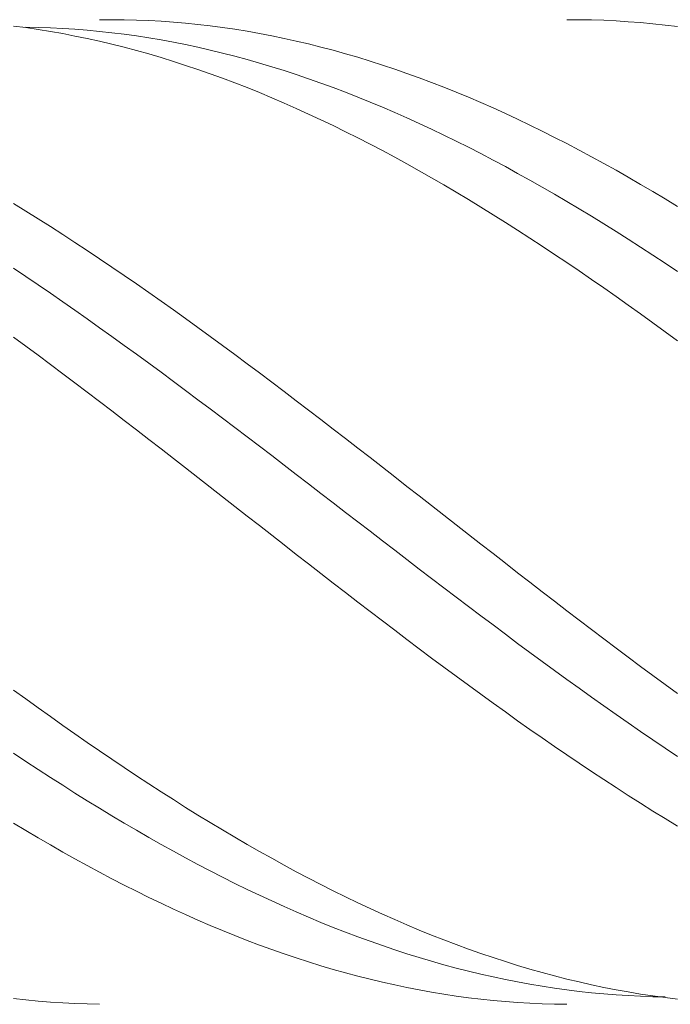
# Model space of a CAD drawing. Units: millimetres. Extents: x -135 to 143, y -100 to 100.
# Drawn here: x -23 to -17, y 6 to 14 of the extents above; entities that cross this region are included whole.
import ezdxf

# ---------------------------------------------------------------- set-up
doc = ezdxf.new("R2010")
doc.units = ezdxf.units.MM
doc.header["$MEASUREMENT"] = 0
doc.layers.get('0').update_dxf_attribs({"lineweight": 0})
doc.layers.add('Bemassung', color=7, linetype='Continuous', lineweight=0)
doc.layers.add('Geo', color=7, linetype='Continuous', lineweight=0)
doc.styles.get("Standard").update_dxf_attribs({"font": 'Arial'})
doc.dimstyles.new('BEM-ISBE', dxfattribs={"dimtxt": 2.5, "dimasz": 2.5, "dimexe": 1.25, "dimexo": 0.625, "dimtad": 1, "dimdec": 3, "dimzin": 0, "dimdsep": 46, "dimtxsty": 'Standard', "dimblk": 'VDDIM_DEFAULT', "dimcen": 0.09, "dimadec": 3, "dimazin": 0, "dimtol": 1, "dimtm": 1e-09, "dimtfac": 0.5, "dimtdec": 3, "dimtmove": 0, "dimatfit": 3, "dimfxl": 1, "dimtolj": 1, "dimtzin": 0, "dimarcsym": 0})

# ---------------------------------------------------------------- blocks, each defined once
blk = doc.blocks.new('VDDIM_DEFAULT')
at = {"linetype": 'Continuous'}
blk.add_hatch(color=0, dxfattribs=at).paths.add_polyline_path([(0, 0), (-1, -0.1665), (-1, 0.1665)], flags=0)
at = {"color": 0, "linetype": 'Continuous'}
blk.add_lwpolyline([(0, 0), (-1, -0.1665), (-1, 0.1665), (0, 0)], dxfattribs=at)
blk = doc.blocks.new('*D5')
at = {"layer": 'Bemassung', "color": 0, "lineweight": -2}
for p, q in [((-44.7422, -10.4666), (-44.7422, 35.1584)), ((40.2578, 13.5334), (40.2578, 35.1584)), ((37.7578, 33.9084), (-42.2422, 33.9084))]:
    blk.add_line(p, q, dxfattribs=at)
at = {"layer": 'Defpoints', "color": 0}
for p in [(-44.7422, 33.9084), (40.2578, 12.9084), (-44.7422, -11.0916)]:
    blk.add_point(p, dxfattribs=at)
at = {"layer": 'Bemassung', "color": 0, "lineweight": -2, "xscale": 2.5, "yscale": 2.5, "zscale": 2.5, "rotation": 180}
blk.add_blockref('VDDIM_DEFAULT', (-44.7422, 33.9084), dxfattribs=at)
at = {"layer": 'Bemassung', "color": 0, "lineweight": -2, "xscale": 2.5, "yscale": 2.5, "zscale": 2.5}
blk.add_blockref('VDDIM_DEFAULT', (40.2578, 33.9084), dxfattribs=at)
at = {"layer": 'Bemassung', "color": 0, "insert": (-2.2422, 34.5334), "char_height": 2.5, "attachment_point": 8}
blk.add_mtext('\\A1;85', dxfattribs=at)

msp = doc.modelspace()

# ---------------------------------------------------------------- linework, layer by layer
at = {"layer": 'Geo'}
for p, q in [((-22.7422, 13.8569), (-22.6422, 13.8436)), ((-22.6422, 13.8482), (-22.5422, 13.8462)), ((-22.6422, 13.8436), (-22.5422, 13.8289)), ((-22.5422, 13.8462), (-22.4422, 13.8426)), ((-22.4422, 13.8426), (-22.3422, 13.8376)), ((-22.0422, 13.9078), (-21.9422, 13.9084)), ((-21.9422, 13.9084), (-21.8422, 13.9074)), ((-21.8422, 13.9074), (-21.7422, 13.9049)), ((-21.7422, 13.9049), (-21.6422, 13.9008)), ((-21.6422, 13.9008), (-21.5422, 13.8953)), ((-21.5422, 13.8953), (-21.4422, 13.8882)), ((-21.4422, 13.8882), (-21.3422, 13.8796)), ((-21.3422, 13.8796), (-21.2422, 13.8695)), ((-21.2422, 13.8695), (-21.1422, 13.8579)), ((-21.1422, 13.8579), (-21.0422, 13.8448)), ((-21.0422, 13.8448), (-20.9422, 13.8302)), ((-18.2422, 13.9083), (-18.1422, 13.9081)), ((-18.1422, 13.9081), (-18.0422, 13.9064)), ((-18.0422, 13.9064), (-17.9422, 13.9032)), ((-17.9422, 13.9032), (-17.8422, 13.8984)), ((-17.8422, 13.8984), (-17.7422, 13.8922)), ((-17.7422, 13.8922), (-17.6422, 13.8844)), ((-17.6422, 13.8844), (-17.5422, 13.8751)), ((-17.5422, 13.8751), (-17.4422, 13.8643)), ((-17.4422, 13.8643), (-17.3422, 13.8519)), ((-22.5422, 13.8289), (-22.4422, 13.8126)), ((-22.4422, 13.8126), (-22.3422, 13.7949)), ((-22.3422, 13.8376), (-22.2422, 13.8311)), ((-22.3422, 13.7949), (-22.2422, 13.7757)), ((-22.2422, 13.8311), (-22.1422, 13.8231)), ((-22.2422, 13.7757), (-22.1422, 13.755)), ((-22.1422, 13.8231), (-22.0422, 13.8136)), ((-22.0422, 13.8136), (-21.9422, 13.8025)), ((-21.9422, 13.8025), (-21.8422, 13.7901)), ((-21.8422, 13.7901), (-21.7422, 13.7761)), ((-21.7422, 13.7761), (-21.6422, 13.7606)), ((-21.6422, 13.7606), (-21.5422, 13.7437)), ((-20.9422, 13.8302), (-20.8422, 13.8141)), ((-20.8422, 13.8141), (-20.7422, 13.7964)), ((-20.7422, 13.7964), (-20.6422, 13.7773)), ((-20.6422, 13.7773), (-20.5422, 13.7568)), ((-22.1422, 13.755), (-22.0422, 13.7328)), ((-22.0422, 13.7328), (-21.9422, 13.7092)), ((-21.9422, 13.7092), (-21.8422, 13.6841)), ((-21.8422, 13.6841), (-21.7422, 13.6576)), ((-21.5422, 13.7437), (-21.4422, 13.7253)), ((-21.4422, 13.7253), (-21.3422, 13.7055)), ((-21.3422, 13.7055), (-21.2422, 13.6842)), ((-21.2422, 13.6842), (-21.1422, 13.6615)), ((-20.5422, 13.7568), (-20.4422, 13.7347)), ((-20.4422, 13.7347), (-20.3422, 13.7112)), ((-20.3422, 13.7112), (-20.2422, 13.6863)), ((-20.2422, 13.6863), (-20.1422, 13.6599)), ((-21.7422, 13.6576), (-21.6422, 13.6297)), ((-21.6422, 13.6297), (-21.5422, 13.6003)), ((-21.5422, 13.6003), (-21.4422, 13.5695)), ((-21.1422, 13.6615), (-21.0422, 13.6373)), ((-21.0422, 13.6373), (-20.9422, 13.6118)), ((-20.9422, 13.6118), (-20.8422, 13.5848)), ((-20.1422, 13.6599), (-20.0422, 13.6321)), ((-20.0422, 13.6321), (-19.9422, 13.6028)), ((-19.9422, 13.6028), (-19.8422, 13.5722)), ((-21.4422, 13.5695), (-21.3422, 13.5374)), ((-21.3422, 13.5374), (-21.2422, 13.5038)), ((-20.8422, 13.5848), (-20.7422, 13.5564)), ((-20.7422, 13.5564), (-20.6422, 13.5266)), ((-20.6422, 13.5266), (-20.5422, 13.4954)), ((-19.8422, 13.5722), (-19.7422, 13.5401)), ((-19.7422, 13.5401), (-19.6422, 13.5067)), ((-21.2422, 13.5038), (-21.1422, 13.4689)), ((-21.1422, 13.4689), (-21.0422, 13.4326)), ((-20.5422, 13.4954), (-20.4422, 13.4629)), ((-20.4422, 13.4629), (-20.3422, 13.429)), ((-19.6422, 13.5067), (-19.5422, 13.4719)), ((-19.5422, 13.4719), (-19.4422, 13.4357)), ((-21.0422, 13.4326), (-20.9422, 13.395)), ((-20.9422, 13.395), (-20.8422, 13.3561)), ((-20.3422, 13.429), (-20.2422, 13.3937)), ((-20.2422, 13.3937), (-20.1422, 13.3572)), ((-19.4422, 13.4357), (-19.3422, 13.3982)), ((-19.3422, 13.3982), (-19.2422, 13.3594)), ((-20.8422, 13.3561), (-20.7422, 13.3158)), ((-20.7422, 13.3158), (-20.6422, 13.2742)), ((-20.1422, 13.3572), (-20.0422, 13.3193)), ((-20.0422, 13.3193), (-19.9422, 13.2801)), ((-19.9422, 13.2801), (-19.8422, 13.2396)), ((-19.2422, 13.3594), (-19.1422, 13.3192)), ((-19.1422, 13.3192), (-19.0422, 13.2778)), ((-20.6422, 13.2742), (-20.5422, 13.2314)), ((-20.5422, 13.2314), (-20.4422, 13.1872)), ((-19.8422, 13.2396), (-19.7422, 13.1979)), ((-19.0422, 13.2778), (-18.9422, 13.235)), ((-18.9422, 13.235), (-18.8422, 13.191)), ((-20.4422, 13.1872), (-20.3422, 13.1419)), ((-20.3422, 13.1419), (-20.2422, 13.0953)), ((-19.7422, 13.1979), (-19.6422, 13.1549)), ((-19.6422, 13.1549), (-19.5422, 13.1107)), ((-18.8422, 13.191), (-18.7422, 13.1457)), ((-18.7422, 13.1457), (-18.6422, 13.0992)), ((-20.2422, 13.0953), (-20.1422, 13.0474)), ((-20.1422, 13.0474), (-20.0422, 12.9984)), ((-19.5422, 13.1107), (-19.4422, 13.0652)), ((-19.4422, 13.0652), (-19.3422, 13.0186)), ((-18.6422, 13.0992), (-18.5422, 13.0515)), ((-18.5422, 13.0515), (-18.4422, 13.0026)), ((-20.0422, 12.9984), (-19.9422, 12.9482)), ((-19.3422, 13.0186), (-19.2422, 12.9707)), ((-19.2422, 12.9707), (-19.1422, 12.9217)), ((-18.4422, 13.0026), (-18.3422, 12.9525)), ((-19.9422, 12.9482), (-19.8422, 12.8969)), ((-19.8422, 12.8969), (-19.7422, 12.8444)), ((-19.1422, 12.9217), (-19.0422, 12.8716)), ((-18.3422, 12.9525), (-18.2422, 12.9012)), ((-18.2422, 12.9012), (-18.1422, 12.8488)), ((-19.7422, 12.8444), (-19.6422, 12.7907)), ((-19.0422, 12.8716), (-18.9422, 12.8203)), ((-18.9422, 12.8203), (-18.8422, 12.7679)), ((-18.1422, 12.8488), (-18.0422, 12.7953)), ((-19.6422, 12.7907), (-19.5422, 12.736)), ((-19.5422, 12.736), (-19.4422, 12.6802)), ((-18.8422, 12.7679), (-18.7422, 12.7144)), ((-18.0422, 12.7953), (-17.9422, 12.7407)), ((-17.9422, 12.7407), (-17.8422, 12.685)), ((-19.4422, 12.6802), (-19.3422, 12.6234)), ((-18.7422, 12.7144), (-18.6422, 12.6598)), ((-18.6422, 12.6598), (-18.5422, 12.6042)), ((-17.8422, 12.685), (-17.7422, 12.6282)), ((-19.3422, 12.6234), (-19.2422, 12.5655)), ((-19.2422, 12.5655), (-19.1422, 12.5066)), ((-18.5422, 12.6042), (-18.4422, 12.5475)), ((-17.7422, 12.6282), (-17.6422, 12.5704)), ((-17.6422, 12.5704), (-17.5422, 12.5116)), ((-19.1422, 12.5066), (-19.0422, 12.4467)), ((-18.4422, 12.5475), (-18.3422, 12.4899)), ((-18.3422, 12.4899), (-18.2422, 12.4313)), ((-17.5422, 12.5116), (-17.4422, 12.4518)), ((-22.7422, 12.4146), (-22.6422, 12.3532)), ((-19.0422, 12.4467), (-18.9422, 12.3858)), ((-18.2422, 12.4313), (-18.1422, 12.3717)), ((-17.4422, 12.4518), (-17.3422, 12.391)), ((-22.6422, 12.3532), (-22.5422, 12.2909)), ((-18.9422, 12.3858), (-18.8422, 12.324)), ((-18.8422, 12.324), (-18.7422, 12.2613)), ((-18.1422, 12.3717), (-18.0422, 12.3111)), ((-22.5422, 12.2909), (-22.4422, 12.2277)), ((-18.7422, 12.2613), (-18.6422, 12.1977)), ((-18.0422, 12.3111), (-17.9422, 12.2497)), ((-17.9422, 12.2497), (-17.8422, 12.1873)), ((-22.4422, 12.2277), (-22.3422, 12.1636)), ((-22.3422, 12.1636), (-22.2422, 12.0986)), ((-18.6422, 12.1977), (-18.5422, 12.1332)), ((-17.8422, 12.1873), (-17.7422, 12.1241)), ((-22.2422, 12.0986), (-22.1422, 12.0329)), ((-18.5422, 12.1332), (-18.4422, 12.0678)), ((-17.7422, 12.1241), (-17.6422, 12.06)), ((-22.1422, 12.0329), (-22.0422, 11.9663)), ((-18.4422, 12.0678), (-18.3422, 12.0016)), ((-18.3422, 12.0016), (-18.2422, 11.9347)), ((-17.6422, 12.06), (-17.5422, 11.9952)), ((-22.0422, 11.9663), (-21.9422, 11.8989)), ((-18.2422, 11.9347), (-18.1422, 11.8669)), ((-17.5422, 11.9952), (-17.4422, 11.9295)), ((-17.4422, 11.9295), (-17.3422, 11.863)), ((-22.7422, 11.8888), (-22.6422, 11.8219)), ((-21.9422, 11.8989), (-21.8422, 11.8307)), ((-18.1422, 11.8669), (-18.0422, 11.7984)), ((-22.6422, 11.8219), (-22.5422, 11.7542)), ((-21.8422, 11.8307), (-21.7422, 11.7619)), ((-21.7422, 11.7619), (-21.6422, 11.6923)), ((-18.0422, 11.7984), (-17.9422, 11.7292)), ((-22.5422, 11.7542), (-22.4422, 11.6859)), ((-22.4422, 11.6859), (-22.3422, 11.6168)), ((-21.6422, 11.6923), (-21.5422, 11.622)), ((-17.9422, 11.7292), (-17.8422, 11.6593)), ((-22.3422, 11.6168), (-22.2422, 11.5472)), ((-21.5422, 11.622), (-21.4422, 11.5511)), ((-17.8422, 11.6593), (-17.7422, 11.5887)), ((-22.2422, 11.5472), (-22.1422, 11.4769)), ((-21.4422, 11.5511), (-21.3422, 11.4795)), ((-17.7422, 11.5887), (-17.6422, 11.5175)), ((-22.1422, 11.4769), (-22.0422, 11.406)), ((-21.3422, 11.4795), (-21.2422, 11.4074)), ((-17.6422, 11.5175), (-17.5422, 11.4457)), ((-17.5422, 11.4457), (-17.4422, 11.3733)), ((-22.0422, 11.406), (-21.9422, 11.3345)), ((-21.2422, 11.4074), (-21.1422, 11.3347)), ((-17.4422, 11.3733), (-17.3422, 11.3003)), ((-22.7422, 11.3285), (-22.6422, 11.2552)), ((-21.9422, 11.3345), (-21.8422, 11.2625)), ((-21.1422, 11.3347), (-21.0422, 11.2614)), ((-22.6422, 11.2552), (-22.5422, 11.1814)), ((-21.8422, 11.2625), (-21.7422, 11.19)), ((-21.0422, 11.2614), (-20.9422, 11.1876)), ((-22.5422, 11.1814), (-22.4422, 11.1071)), ((-21.7422, 11.19), (-21.6422, 11.1169)), ((-20.9422, 11.1876), (-20.8422, 11.1134)), ((-22.4422, 11.1071), (-22.3422, 11.0323)), ((-21.6422, 11.1169), (-21.5422, 11.0435)), ((-21.5422, 11.0435), (-21.4422, 10.9695)), ((-20.8422, 11.1134), (-20.7422, 11.0387)), ((-22.3422, 11.0323), (-22.2422, 10.9572)), ((-21.4422, 10.9695), (-21.3422, 10.8952)), ((-20.7422, 11.0387), (-20.6422, 10.9635)), ((-20.6422, 10.9635), (-20.5422, 10.8879)), ((-22.2422, 10.9572), (-22.1422, 10.8816)), ((-22.1422, 10.8816), (-22.0422, 10.8056)), ((-21.3422, 10.8952), (-21.2422, 10.8205)), ((-20.5422, 10.8879), (-20.4422, 10.812)), ((-22.0422, 10.8056), (-21.9422, 10.7293)), ((-21.2422, 10.8205), (-21.1422, 10.7455)), ((-20.4422, 10.812), (-20.3422, 10.7357)), ((-21.9422, 10.7293), (-21.8422, 10.6527)), ((-21.1422, 10.7455), (-21.0422, 10.6701)), ((-20.3422, 10.7357), (-20.2422, 10.6591)), ((-21.8422, 10.6527), (-21.7422, 10.5758)), ((-21.0422, 10.6701), (-20.9422, 10.5945)), ((-20.2422, 10.6591), (-20.1422, 10.5823)), ((-21.7422, 10.5758), (-21.6422, 10.4986)), ((-20.9422, 10.5945), (-20.8422, 10.5186)), ((-20.1422, 10.5823), (-20.0422, 10.5051)), ((-21.6422, 10.4986), (-21.5422, 10.4212)), ((-20.8422, 10.5186), (-20.7422, 10.4424)), ((-20.0422, 10.5051), (-19.9422, 10.4278)), ((-21.5422, 10.4212), (-21.4422, 10.3437)), ((-20.7422, 10.4424), (-20.6422, 10.3661)), ((-19.9422, 10.4278), (-19.8422, 10.3502)), ((-21.4422, 10.3437), (-21.3422, 10.2659)), ((-20.6422, 10.3661), (-20.5422, 10.2895)), ((-19.8422, 10.3502), (-19.7422, 10.2725)), ((-21.3422, 10.2659), (-21.2422, 10.188)), ((-20.5422, 10.2895), (-20.4422, 10.2129)), ((-19.7422, 10.2725), (-19.6422, 10.1946)), ((-21.2422, 10.188), (-21.1422, 10.1101)), ((-20.4422, 10.2129), (-20.3422, 10.1361)), ((-19.6422, 10.1946), (-19.5422, 10.1166)), ((-21.1422, 10.1101), (-21.0422, 10.032)), ((-20.3422, 10.1361), (-20.2422, 10.0592)), ((-19.5422, 10.1166), (-19.4422, 10.0386)), ((-21.0422, 10.032), (-20.9422, 9.9539)), ((-20.2422, 10.0592), (-20.1422, 9.9823)), ((-19.4422, 10.0386), (-19.3422, 9.9605)), ((-20.9422, 9.9539), (-20.8422, 9.8758)), ((-20.1422, 9.9823), (-20.0422, 9.9053)), ((-19.3422, 9.9605), (-19.2422, 9.8823)), ((-20.8422, 9.8758), (-20.7422, 9.7976)), ((-20.0422, 9.9053), (-19.9422, 9.8284)), ((-19.2422, 9.8823), (-19.1422, 9.8042)), ((-20.7422, 9.7976), (-20.6422, 9.7196)), ((-19.9422, 9.8284), (-19.8422, 9.7514)), ((-19.1422, 9.8042), (-19.0422, 9.7261)), ((-20.6422, 9.7196), (-20.5422, 9.6416)), ((-19.8422, 9.7514), (-19.7422, 9.6746)), ((-19.0422, 9.7261), (-18.9422, 9.6481)), ((-20.5422, 9.6416), (-20.4422, 9.5637)), ((-19.7422, 9.6746), (-19.6422, 9.5978)), ((-18.9422, 9.6481), (-18.8422, 9.5702)), ((-20.4422, 9.5637), (-20.3422, 9.4859)), ((-19.6422, 9.5978), (-19.5422, 9.5211)), ((-19.5422, 9.5211), (-19.4422, 9.4446)), ((-18.8422, 9.5702), (-18.7422, 9.4924)), ((-20.3422, 9.4859), (-20.2422, 9.4083)), ((-19.4422, 9.4446), (-19.3422, 9.3683)), ((-18.7422, 9.4924), (-18.6422, 9.4148)), ((-20.2422, 9.4083), (-20.1422, 9.3309)), ((-19.3422, 9.3683), (-19.2422, 9.2921)), ((-18.6422, 9.4148), (-18.5422, 9.3374)), ((-20.1422, 9.3309), (-20.0422, 9.2537)), ((-19.2422, 9.2921), (-19.1422, 9.2163)), ((-18.5422, 9.3374), (-18.4422, 9.2602)), ((-20.0422, 9.2537), (-19.9422, 9.1767)), ((-19.1422, 9.2163), (-19.0422, 9.1406)), ((-18.4422, 9.2602), (-18.3422, 9.1832)), ((-19.9422, 9.1767), (-19.8422, 9.1001)), ((-19.0422, 9.1406), (-18.9422, 9.0653)), ((-18.3422, 9.1832), (-18.2422, 9.1065)), ((-19.8422, 9.1001), (-19.7422, 9.0237)), ((-18.9422, 9.0653), (-18.8422, 8.9903)), ((-18.2422, 9.1065), (-18.1422, 9.0301)), ((-19.7422, 9.0237), (-19.6422, 8.9477)), ((-18.8422, 8.9903), (-18.7422, 8.9156)), ((-18.1422, 9.0301), (-18.0422, 8.9541)), ((-19.6422, 8.9477), (-19.5422, 8.872)), ((-18.7422, 8.9156), (-18.6422, 8.8413)), ((-18.0422, 8.9541), (-17.9422, 8.8784)), ((-19.5422, 8.872), (-19.4422, 8.7968)), ((-18.6422, 8.8413), (-18.5422, 8.7674)), ((-17.9422, 8.8784), (-17.8422, 8.8031)), ((-17.8422, 8.8031), (-17.7422, 8.7282)), ((-19.4422, 8.7968), (-19.3422, 8.722)), ((-19.3422, 8.722), (-19.2422, 8.6476)), ((-18.5422, 8.7674), (-18.4422, 8.694)), ((-17.7422, 8.7282), (-17.6422, 8.6538)), ((-19.2422, 8.6476), (-19.1422, 8.5737)), ((-18.4422, 8.694), (-18.3422, 8.621)), ((-17.6422, 8.6538), (-17.5422, 8.5799)), ((-19.1422, 8.5737), (-19.0422, 8.5003)), ((-18.3422, 8.621), (-18.2422, 8.5485)), ((-17.5422, 8.5799), (-17.4422, 8.5064)), ((-19.0422, 8.5003), (-18.9422, 8.4274)), ((-18.2422, 8.5485), (-18.1422, 8.4765)), ((-17.4422, 8.5064), (-17.3422, 8.4335)), ((-22.7422, 8.4616), (-22.6422, 8.3891)), ((-18.9422, 8.4274), (-18.8422, 8.3551)), ((-18.1422, 8.4765), (-18.0422, 8.4051)), ((-18.0422, 8.4051), (-17.9422, 8.3343)), ((-22.6422, 8.3891), (-22.5422, 8.3171)), ((-18.8422, 8.3551), (-18.7422, 8.2834)), ((-17.9422, 8.3343), (-17.8422, 8.264)), ((-22.5422, 8.3171), (-22.4422, 8.2457)), ((-22.4422, 8.2457), (-22.3422, 8.175)), ((-18.7422, 8.2834), (-18.6422, 8.2124)), ((-17.8422, 8.264), (-17.7422, 8.1944)), ((-22.3422, 8.175), (-22.2422, 8.1049)), ((-18.6422, 8.2124), (-18.5422, 8.1419)), ((-17.7422, 8.1944), (-17.6422, 8.1254)), ((-22.2422, 8.1049), (-22.1422, 8.0355)), ((-18.5422, 8.1419), (-18.4422, 8.0722)), ((-17.6422, 8.1254), (-17.5422, 8.0571)), ((-22.1422, 8.0355), (-22.0422, 7.9668)), ((-18.4422, 8.0722), (-18.3422, 8.0031)), ((-18.3422, 8.0031), (-18.2422, 7.9348)), ((-17.5422, 8.0571), (-17.4422, 7.9896)), ((-22.7422, 7.9484), (-22.6422, 7.882)), ((-22.0422, 7.9668), (-21.9422, 7.8989)), ((-18.2422, 7.9348), (-18.1422, 7.8672)), ((-17.4422, 7.9896), (-17.3422, 7.9227)), ((-22.6422, 7.882), (-22.5422, 7.8164)), ((-21.9422, 7.8989), (-21.8422, 7.8317)), ((-18.1422, 7.8672), (-18.0422, 7.8004)), ((-22.5422, 7.8164), (-22.4422, 7.7516)), ((-21.8422, 7.8317), (-21.7422, 7.7653)), ((-21.7422, 7.7653), (-21.6422, 7.6998)), ((-18.0422, 7.8004), (-17.9422, 7.7344)), ((-22.4422, 7.7516), (-22.3422, 7.6876)), ((-22.3422, 7.6876), (-22.2422, 7.6244)), ((-21.6422, 7.6998), (-21.5422, 7.6351)), ((-17.9422, 7.7344), (-17.8422, 7.6693)), ((-22.2422, 7.6244), (-22.1422, 7.5622)), ((-21.5422, 7.6351), (-21.4422, 7.5712)), ((-17.8422, 7.6693), (-17.7422, 7.605)), ((-17.7422, 7.605), (-17.6422, 7.5415)), ((-22.1422, 7.5622), (-22.0422, 7.5008)), ((-21.4422, 7.5712), (-21.3422, 7.5083)), ((-17.6422, 7.5415), (-17.5422, 7.479)), ((-22.0422, 7.5008), (-21.9422, 7.4403)), ((-21.9422, 7.4403), (-21.8422, 7.3808)), ((-21.3422, 7.5083), (-21.2422, 7.4462)), ((-21.2422, 7.4462), (-21.1422, 7.3851)), ((-17.5422, 7.479), (-17.4422, 7.4174)), ((-22.7422, 7.38), (-22.6422, 7.32)), ((-21.8422, 7.3808), (-21.7422, 7.3222)), ((-21.1422, 7.3851), (-21.0422, 7.325)), ((-17.4422, 7.4174), (-17.3422, 7.3567)), ((-22.6422, 7.32), (-22.5422, 7.2609)), ((-21.7422, 7.3222), (-21.6422, 7.2647)), ((-21.0422, 7.325), (-20.9422, 7.2658)), ((-22.5422, 7.2609), (-22.4422, 7.2029)), ((-22.4422, 7.2029), (-22.3422, 7.1458)), ((-21.6422, 7.2647), (-21.5422, 7.2081)), ((-21.5422, 7.2081), (-21.4422, 7.1526)), ((-20.9422, 7.2658), (-20.8422, 7.2077)), ((-20.8422, 7.2077), (-20.7422, 7.1506)), ((-22.3422, 7.1458), (-22.2422, 7.0899)), ((-21.4422, 7.1526), (-21.3422, 7.0981)), ((-20.7422, 7.1506), (-20.6422, 7.0945)), ((-22.2422, 7.0899), (-22.1422, 7.035)), ((-21.3422, 7.0981), (-21.2422, 7.0447)), ((-21.2422, 7.0447), (-21.1422, 6.9924)), ((-20.6422, 7.0945), (-20.5422, 7.0395)), ((-22.1422, 7.035), (-22.0422, 6.9812)), ((-22.0422, 6.9812), (-21.9422, 6.9285)), ((-21.1422, 6.9924), (-21.0422, 6.9412)), ((-20.5422, 7.0395), (-20.4422, 6.9856)), ((-20.4422, 6.9856), (-20.3422, 6.9329)), ((-21.9422, 6.9285), (-21.8422, 6.8769)), ((-21.0422, 6.9412), (-20.9422, 6.8911)), ((-20.9422, 6.8911), (-20.8422, 6.8422)), ((-20.3422, 6.9329), (-20.2422, 6.8812)), ((-20.2422, 6.8812), (-20.1422, 6.8307)), ((-21.8422, 6.8769), (-21.7422, 6.8265)), ((-21.7422, 6.8265), (-21.6422, 6.7773)), ((-20.8422, 6.8422), (-20.7422, 6.7944)), ((-20.1422, 6.8307), (-20.0422, 6.7814)), ((-21.6422, 6.7773), (-21.5422, 6.7293)), ((-21.5422, 6.7293), (-21.4422, 6.6825)), ((-20.7422, 6.7944), (-20.6422, 6.7479)), ((-20.6422, 6.7479), (-20.5422, 6.7025)), ((-20.0422, 6.7814), (-19.9422, 6.7333)), ((-19.9422, 6.7333), (-19.8422, 6.6864)), ((-21.4422, 6.6825), (-21.3422, 6.6369)), ((-20.5422, 6.7025), (-20.4422, 6.6584)), ((-20.4422, 6.6584), (-20.3422, 6.6155)), ((-19.8422, 6.6864), (-19.7422, 6.6407)), ((-19.7422, 6.6407), (-19.6422, 6.5963)), ((-21.3422, 6.6369), (-21.2422, 6.5926)), ((-21.2422, 6.5926), (-21.1422, 6.5495)), ((-20.3422, 6.6155), (-20.2422, 6.5738)), ((-20.2422, 6.5738), (-20.1422, 6.5335)), ((-19.6422, 6.5963), (-19.5422, 6.5531)), ((-21.1422, 6.5495), (-21.0422, 6.5077)), ((-21.0422, 6.5077), (-20.9422, 6.4673)), ((-20.1422, 6.5335), (-20.0422, 6.4944)), ((-20.0422, 6.4944), (-19.9422, 6.4566)), ((-19.5422, 6.5531), (-19.4422, 6.5112)), ((-19.4422, 6.5112), (-19.3422, 6.4706)), ((-20.9422, 6.4673), (-20.8422, 6.4281)), ((-20.8422, 6.4281), (-20.7422, 6.3902)), ((-19.9422, 6.4566), (-19.8422, 6.4201)), ((-19.8422, 6.4201), (-19.7422, 6.385)), ((-19.3422, 6.4706), (-19.2422, 6.4313)), ((-19.2422, 6.4313), (-19.1422, 6.3934)), ((-20.7422, 6.3902), (-20.6422, 6.3537)), ((-20.6422, 6.3537), (-20.5422, 6.3186)), ((-19.7422, 6.385), (-19.6422, 6.3512)), ((-19.6422, 6.3512), (-19.5422, 6.3188)), ((-19.1422, 6.3934), (-19.0422, 6.3568)), ((-19.0422, 6.3568), (-18.9422, 6.3215)), ((-18.9422, 6.3215), (-18.8422, 6.2876)), ((-20.5422, 6.3186), (-20.4422, 6.2848)), ((-20.4422, 6.2848), (-20.3422, 6.2524)), ((-20.3422, 6.2524), (-20.2422, 6.2214)), ((-19.5422, 6.3188), (-19.4422, 6.2877)), ((-19.4422, 6.2877), (-19.3422, 6.2581)), ((-19.3422, 6.2581), (-19.2422, 6.2298)), ((-18.8422, 6.2876), (-18.7422, 6.2551)), ((-18.7422, 6.2551), (-18.6422, 6.224)), ((-20.2422, 6.2214), (-20.1422, 6.1918)), ((-20.1422, 6.1918), (-20.0422, 6.1636)), ((-20.0422, 6.1636), (-19.9422, 6.1369)), ((-19.2422, 6.2298), (-19.1422, 6.2029)), ((-19.1422, 6.2029), (-19.0422, 6.1774)), ((-19.0422, 6.1774), (-18.9422, 6.1534)), ((-18.6422, 6.224), (-18.5422, 6.1943)), ((-18.5422, 6.1943), (-18.4422, 6.166)), ((-18.4422, 6.166), (-18.3422, 6.1391)), ((-19.9422, 6.1369), (-19.8422, 6.1116)), ((-19.8422, 6.1116), (-19.7422, 6.0877)), ((-19.7422, 6.0877), (-19.6422, 6.0653)), ((-18.9422, 6.1534), (-18.8422, 6.1308)), ((-18.8422, 6.1308), (-18.7422, 6.1096)), ((-18.7422, 6.1096), (-18.6422, 6.0899)), ((-18.6422, 6.0899), (-18.5422, 6.0716)), ((-18.3422, 6.1391), (-18.2422, 6.1137)), ((-18.2422, 6.1137), (-18.1422, 6.0897)), ((-18.1422, 6.0897), (-18.0422, 6.0672)), ((-19.6422, 6.0653), (-19.5422, 6.0444)), ((-19.5422, 6.0444), (-19.4422, 6.0249)), ((-19.4422, 6.0249), (-19.3422, 6.0069)), ((-19.3422, 6.0069), (-19.2422, 5.9905)), ((-18.5422, 6.0716), (-18.4422, 6.0548)), ((-18.4422, 6.0548), (-18.3422, 6.0395)), ((-18.3422, 6.0395), (-18.2422, 6.0256)), ((-18.2422, 6.0256), (-18.1422, 6.0133)), ((-18.1422, 6.0133), (-18.0422, 6.0024)), ((-18.0422, 6.0672), (-17.9422, 6.0461)), ((-18.0422, 6.0024), (-17.9422, 5.993)), ((-17.9422, 6.0461), (-17.8422, 6.0265)), ((-17.8422, 6.0265), (-17.7422, 6.0084)), ((-17.7422, 6.0084), (-17.6422, 5.9918)), ((-22.7422, 5.9554), (-22.6422, 5.9442)), ((-22.6422, 5.9442), (-22.5422, 5.9345)), ((-22.5422, 5.9345), (-22.4422, 5.9264)), ((-22.4422, 5.9264), (-22.3422, 5.9197)), ((-19.2422, 5.9905), (-19.1422, 5.9755)), ((-19.1422, 5.9755), (-19.0422, 5.962)), ((-19.0422, 5.962), (-18.9422, 5.95)), ((-18.9422, 5.95), (-18.8422, 5.9395)), ((-18.8422, 5.9395), (-18.7422, 5.9305)), ((-18.7422, 5.9305), (-18.6422, 5.9231)), ((-18.6422, 5.9231), (-18.5422, 5.9171)), ((-17.9422, 5.993), (-17.8422, 5.9851)), ((-17.8422, 5.9851), (-17.7422, 5.9787)), ((-17.7422, 5.9787), (-17.6422, 5.9738)), ((-17.6422, 5.9918), (-17.5422, 5.9767)), ((-17.6422, 5.9738), (-17.5422, 5.9704)), ((-17.5422, 5.9767), (-17.4422, 5.963)), ((-17.5422, 5.9704), (-17.4422, 5.9684)), ((-17.4422, 5.963), (-17.3422, 5.9509)), ((-22.3422, 5.9197), (-22.2422, 5.9146)), ((-22.2422, 5.9146), (-22.1422, 5.911)), ((-22.1422, 5.911), (-22.0422, 5.9089)), ((-18.5422, 5.9171), (-18.4422, 5.9127)), ((-18.4422, 5.9127), (-18.3422, 5.9098)), ((-18.3422, 5.9098), (-18.2422, 5.9085))]:
    msp.add_line(p, q, dxfattribs=at)

# ---------------------------------------------------------------- dimensions: what is measured, and where the dimension line sits
at = {"layer": 'Bemassung'}
dim = msp.add_linear_dim(base=(-44.7422, 33.9084), p1=(40.2578, 12.9084), p2=(-44.7422, -11.0916), dimstyle='BEM-ISBE', override={"dimgap": 0.625, "dimlfac": 1, "dimzin": 8, "dimtol": 0, "dimlim": 0, "dimtp": 2, "dimtm": 0, "dimtzin": 8}, dxfattribs=at)
dim.commit()
dim.dimension.update_dxf_attribs({"geometry": '*D5', "text_midpoint": (-2.2422, 35.8098)})

doc.saveas('drawing.dxf')
